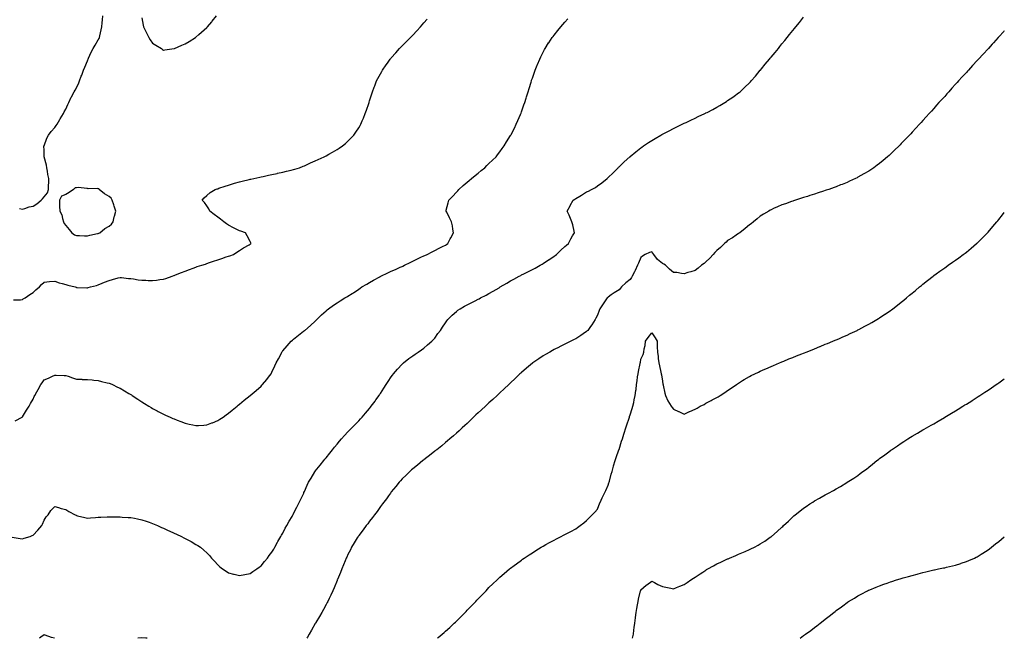
# Model space of a CAD drawing. Units: inches. Extents: x 1018643 to 1021283, y 7247738 to 7250378.
# Drawn here: x 1020376 to 1021283, y 7247738 to 7248308 of the extents above; entities that cross this region are included whole.
import ezdxf

# ---------------------------------------------------------------- set-up
doc = ezdxf.new("R2010")
doc.units = ezdxf.units.IN
doc.header["$MEASUREMENT"] = 0
doc.layers.add('Contour_10187247', color=7, linetype='Continuous', true_color=0x1f2fd6)

msp = doc.modelspace()

# ---------------------------------------------------------------- linework, layer by layer
at = {"layer": 'Contour_10187247'}
for points in [[(1020375.57, 7248134.4, 3098), (1020378.05, 7248133.74, 3098), (1020380.47, 7248134.34, 3098), (1020384.26, 7248135.71, 3098), (1020388.05, 7248136.4, 3098), (1020391.27, 7248138.7, 3098), (1020395.5, 7248141.92, 3098), (1020396.68, 7248143.29, 3098), (1020398.05, 7248144.89, 3098), (1020401.13, 7248148.84, 3098), (1020402.1, 7248151.92, 3098), (1020402.14, 7248156.01, 3098), (1020402.38, 7248157.59, 3098), (1020402.39, 7248161.92, 3098), (1020401.66, 7248165.53, 3098), (1020401.25, 7248168.72, 3098), (1020400.69, 7248171.92, 3098), (1020400.22, 7248174.09, 3098), (1020398.17, 7248181.8, 3098), (1020398.14, 7248181.92, 3098), (1020398.15, 7248182.02, 3098), (1020398.05, 7248187.92, 3098), (1020397.95, 7248191.82, 3098), (1020397.94, 7248191.92, 3098), (1020397.97, 7248192, 3098), (1020398.05, 7248192.12, 3098), (1020400.76, 7248199.21, 3098), (1020402.23, 7248201.92, 3098), (1020404.62, 7248205.35, 3098), (1020408.05, 7248209.09, 3098), (1020409.2, 7248210.77, 3098), (1020410.02, 7248211.92, 3098), (1020412.55, 7248216.42, 3098), (1020412.9, 7248217.07, 3098), (1020415.88, 7248221.92, 3098), (1020416.56, 7248223.41, 3098), (1020418.05, 7248226.01, 3098), (1020419.87, 7248230.1, 3098), (1020420.76, 7248231.92, 3098), (1020423.17, 7248236.8, 3098), (1020423.46, 7248237.33, 3098), (1020425.93, 7248241.92, 3098), (1020426.7, 7248243.27, 3098), (1020428.05, 7248245.46, 3098), (1020429.95, 7248250.02, 3098), (1020430.6, 7248251.92, 3098), (1020432.28, 7248256.15, 3098), (1020432.75, 7248257.22, 3098), (1020434.42, 7248261.92, 3098), (1020435.51, 7248264.46, 3098), (1020438.05, 7248270.29, 3098), (1020438.48, 7248271.49, 3098), (1020438.62, 7248271.92, 3098), (1020439.12, 7248272.99, 3098), (1020441.6, 7248278.37, 3098), (1020443.4, 7248281.92, 3098), (1020445.06, 7248284.91, 3098), (1020448.05, 7248289.75, 3098), (1020448.85, 7248291.12, 3098), (1020449.18, 7248291.92, 3098), (1020449.47, 7248293.34, 3098), (1020450.81, 7248299.16, 3098), (1020451.33, 7248301.92, 3098), (1020451.59, 7248305.46, 3098), (1020451.82, 7248308.15, 3098), (1020452.09, 7248311.92, 3098)], [(1020488.05, 7248309.96, 3098), (1020489.3, 7248303.17, 3098), (1020489.59, 7248301.92, 3098), (1020491.12, 7248298.85, 3098), (1020492.37, 7248296.24, 3098), (1020494.72, 7248291.92, 3098), (1020495.96, 7248289.83, 3098), (1020498.05, 7248286.84, 3098), (1020501.04, 7248284.91, 3098), (1020506.24, 7248281.92, 3098), (1020507.16, 7248281.03, 3098), (1020508.05, 7248280.4, 3098), (1020509.29, 7248280.68, 3098), (1020517.85, 7248281.72, 3098), (1020518.05, 7248281.76, 3098), (1020518.15, 7248281.82, 3098), (1020518.31, 7248281.92, 3098), (1020525.11, 7248284.86, 3098), (1020528.05, 7248286.19, 3098), (1020531.68, 7248288.29, 3098), (1020537.56, 7248291.92, 3098), (1020537.85, 7248292.12, 3098), (1020538.05, 7248292.27, 3098), (1020540.82, 7248294.69, 3098), (1020543.21, 7248296.76, 3098), (1020548.05, 7248301.25, 3098), (1020548.42, 7248301.55, 3098), (1020548.81, 7248301.92, 3098), (1020552.55, 7248306.42, 3098), (1020553, 7248306.97, 3098), (1020557.05, 7248311.92, 3098)], [(1020368.71, 7247831.26, 3095), (1020376.02, 7247829.89, 3095), (1020378.05, 7247829.69, 3095), (1020379.72, 7247830.25, 3095), (1020385.1, 7247831.92, 3095), (1020387.19, 7247832.78, 3095), (1020388.05, 7247833.13, 3095), (1020392.35, 7247837.62, 3095), (1020396.07, 7247841.92, 3095), (1020396.61, 7247843.36, 3095), (1020398.05, 7247846.83, 3095), (1020400.05, 7247849.92, 3095), (1020401.74, 7247851.92, 3095), (1020404.21, 7247855.76, 3095), (1020408.05, 7247859.57, 3095), (1020411.36, 7247858.61, 3095), (1020413.8, 7247857.67, 3095), (1020418.05, 7247856.77, 3095), (1020421.01, 7247854.88, 3095), (1020426.63, 7247851.92, 3095), (1020427.57, 7247851.44, 3095), (1020428.05, 7247851.23, 3095), (1020428.96, 7247851.01, 3095), (1020435.58, 7247849.45, 3095), (1020438.05, 7247848.82, 3095), (1020440.91, 7247849.06, 3095), (1020445.58, 7247849.45, 3095), (1020448.05, 7247849.65, 3095), (1020450.28, 7247849.69, 3095), (1020456.08, 7247849.95, 3095), (1020458.05, 7247849.99, 3095), (1020460, 7247849.97, 3095), (1020466.15, 7247850.02, 3095), (1020468.05, 7247850, 3095), (1020470.14, 7247849.83, 3095), (1020475.67, 7247849.54, 3095), (1020478.05, 7247849.33, 3095), (1020481.27, 7247848.7, 3095), (1020484.25, 7247848.12, 3095), (1020488.05, 7247847.35, 3095), (1020492.03, 7247845.9, 3095), (1020495.02, 7247844.95, 3095), (1020498.05, 7247843.93, 3095), (1020499.41, 7247843.28, 3095), (1020502.59, 7247841.92, 3095), (1020506.36, 7247840.23, 3095), (1020508.05, 7247839.57, 3095), (1020512.51, 7247837.46, 3095), (1020513.24, 7247837.11, 3095), (1020518.05, 7247834.91, 3095), (1020520.1, 7247833.97, 3095), (1020524.63, 7247831.92, 3095), (1020526.9, 7247830.77, 3095), (1020528.05, 7247830.13, 3095), (1020531.8, 7247828.17, 3095), (1020533.47, 7247827.34, 3095), (1020538.05, 7247824.65, 3095), (1020539.8, 7247823.67, 3095), (1020542.31, 7247821.92, 3095), (1020545.45, 7247819.32, 3095), (1020548.05, 7247816.67, 3095), (1020550.4, 7247814.27, 3095), (1020552.41, 7247811.92, 3095), (1020555.13, 7247809, 3095), (1020558.05, 7247805.76, 3095), (1020560.1, 7247803.97, 3095), (1020562.54, 7247801.92, 3095), (1020565.89, 7247799.76, 3095), (1020568.05, 7247798.41, 3095), (1020572.75, 7247797.22, 3095), (1020573.22, 7247797.09, 3095), (1020578.05, 7247795.9, 3095), (1020583.05, 7247796.92, 3095), (1020588.05, 7247797.88, 3095), (1020590.45, 7247799.52, 3095), (1020594.12, 7247801.92, 3095), (1020596.35, 7247803.62, 3095), (1020598.05, 7247804.75, 3095), (1020601.25, 7247808.72, 3095), (1020603.96, 7247811.92, 3095), (1020605.65, 7247814.32, 3095), (1020608.05, 7247817.37, 3095), (1020609.66, 7247820.31, 3095), (1020610.63, 7247821.92, 3095), (1020613.17, 7247826.8, 3095), (1020613.53, 7247827.4, 3095), (1020616.18, 7247831.92, 3095), (1020616.82, 7247833.15, 3095), (1020618.05, 7247835.05, 3095), (1020620.31, 7247839.66, 3095), (1020621.65, 7247841.92, 3095), (1020623.88, 7247846.09, 3095), (1020626.55, 7247850.42, 3095), (1020627.44, 7247851.92, 3095), (1020627.66, 7247852.31, 3095), (1020628.05, 7247852.96, 3095), (1020631.04, 7247858.93, 3095), (1020632.69, 7247861.92, 3095), (1020634.42, 7247865.55, 3095), (1020636.72, 7247870.59, 3095), (1020637.34, 7247871.92, 3095), (1020637.56, 7247872.41, 3095), (1020638.05, 7247873.51, 3095), (1020640.68, 7247879.29, 3095), (1020641.87, 7247881.92, 3095), (1020644.21, 7247885.76, 3095), (1020647.73, 7247891.6, 3095), (1020647.92, 7247891.92, 3095), (1020647.98, 7247891.99, 3095), (1020648.05, 7247892.09, 3095), (1020652.45, 7247897.52, 3095), (1020655.89, 7247901.92, 3095), (1020656.9, 7247903.07, 3095), (1020658.05, 7247904.49, 3095), (1020661.38, 7247908.59, 3095), (1020663.93, 7247911.92, 3095), (1020665.8, 7247914.17, 3095), (1020668.05, 7247916.87, 3095), (1020670.3, 7247919.67, 3095), (1020672.2, 7247921.92, 3095), (1020674.98, 7247924.99, 3095), (1020678.05, 7247928.26, 3095), (1020679.85, 7247930.12, 3095), (1020681.63, 7247931.92, 3095), (1020684.79, 7247935.18, 3095), (1020688.05, 7247938.59, 3095), (1020689.68, 7247940.29, 3095), (1020691.2, 7247941.92, 3095), (1020694.4, 7247945.57, 3095), (1020698.05, 7247949.97, 3095), (1020698.94, 7247951.03, 3095), (1020699.65, 7247951.92, 3095), (1020703.2, 7247956.77, 3095), (1020703.88, 7247957.75, 3095), (1020706.85, 7247961.92, 3095), (1020707.32, 7247962.65, 3095), (1020708.05, 7247963.81, 3095), (1020711.25, 7247968.72, 3095), (1020713.37, 7247971.92, 3095), (1020715.2, 7247974.77, 3095), (1020718.05, 7247979.11, 3095), (1020719.24, 7247980.73, 3095), (1020720.2, 7247981.92, 3095), (1020723.72, 7247986.25, 3095), (1020728.05, 7247990.88, 3095), (1020728.58, 7247991.39, 3095), (1020729.23, 7247991.92, 3095), (1020734.13, 7247995.84, 3095), (1020738.05, 7247998.52, 3095), (1020740, 7247999.97, 3095), (1020742.91, 7248001.92, 3095), (1020745.92, 7248004.05, 3095), (1020748.05, 7248005.44, 3095), (1020751.52, 7248008.45, 3095), (1020755.45, 7248011.92, 3095), (1020756.68, 7248013.29, 3095), (1020758.05, 7248014.75, 3095), (1020761.07, 7248018.9, 3095), (1020763.29, 7248021.92, 3095), (1020765.14, 7248024.83, 3095), (1020768.05, 7248028.9, 3095), (1020769.27, 7248030.7, 3095), (1020770.23, 7248031.92, 3095), (1020774.02, 7248035.95, 3095), (1020778.05, 7248039.46, 3095), (1020779.43, 7248040.54, 3095), (1020781.43, 7248041.92, 3095), (1020785.65, 7248044.32, 3095), (1020788.05, 7248045.55, 3095), (1020792.25, 7248047.72, 3095), (1020795.4, 7248049.27, 3095), (1020798.05, 7248050.6, 3095), (1020798.9, 7248051.07, 3095), (1020800.42, 7248051.92, 3095), (1020805.45, 7248054.52, 3095), (1020808.05, 7248055.84, 3095), (1020811.92, 7248058.05, 3095), (1020817.4, 7248061.27, 3095), (1020818.05, 7248061.65, 3095), (1020818.22, 7248061.75, 3095), (1020818.48, 7248061.92, 3095), (1020824.5, 7248065.47, 3095), (1020828.05, 7248067.51, 3095), (1020830.88, 7248069.09, 3095), (1020835.98, 7248071.92, 3095), (1020837.33, 7248072.64, 3095), (1020838.05, 7248073, 3095), (1020840.23, 7248074.1, 3095), (1020843.97, 7248076, 3095), (1020848.05, 7248078.04, 3095), (1020850.61, 7248079.36, 3095), (1020855.35, 7248081.92, 3095), (1020857.01, 7248082.96, 3095), (1020858.05, 7248083.61, 3095), (1020863.02, 7248086.95, 3095), (1020863.21, 7248087.08, 3095), (1020868.05, 7248090.41, 3095), (1020868.97, 7248091, 3095), (1020870.33, 7248091.92, 3095), (1020874.22, 7248095.75, 3095), (1020878.05, 7248099.28, 3095), (1020879.48, 7248100.49, 3095), (1020881.29, 7248101.92, 3095), (1020883.55, 7248106.42, 3095), (1020885.19, 7248109.06, 3095), (1020886.88, 7248111.92, 3095), (1020886.46, 7248113.51, 3095), (1020885.28, 7248119.15, 3095), (1020884.39, 7248121.92, 3095), (1020882.66, 7248126.53, 3095), (1020881.94, 7248128.03, 3095), (1020880.27, 7248131.92, 3095), (1020882.76, 7248136.63, 3095), (1020882.96, 7248137.01, 3095), (1020885.68, 7248141.92, 3095), (1020887.11, 7248142.86, 3095), (1020888.05, 7248143.52, 3095), (1020891.86, 7248145.73, 3095), (1020893.38, 7248146.59, 3095), (1020898.05, 7248149.53, 3095), (1020899.67, 7248150.3, 3095), (1020902.63, 7248151.92, 3095), (1020906.17, 7248153.8, 3095), (1020908.05, 7248155.14, 3095), (1020912.13, 7248157.84, 3095), (1020916.86, 7248161.92, 3095), (1020917.5, 7248162.47, 3095), (1020918.05, 7248162.99, 3095), (1020922.66, 7248167.31, 3095), (1020927.09, 7248171.92, 3095), (1020927.58, 7248172.39, 3095), (1020928.05, 7248172.85, 3095), (1020932.73, 7248177.24, 3095), (1020938, 7248181.92, 3095), (1020938.03, 7248181.94, 3095), (1020938.05, 7248181.96, 3095), (1020938.3, 7248182.17, 3095), (1020943.47, 7248186.5, 3095), (1020948.05, 7248190.18, 3095), (1020949.03, 7248190.94, 3095), (1020950.36, 7248191.92, 3095), (1020954.98, 7248194.99, 3095), (1020958.05, 7248196.94, 3095), (1020961.15, 7248198.82, 3095), (1020966.58, 7248201.92, 3095), (1020967.52, 7248202.45, 3095), (1020968.05, 7248202.73, 3095), (1020969.76, 7248203.63, 3095), (1020974.06, 7248205.91, 3095), (1020978.05, 7248207.99, 3095), (1020980.67, 7248209.3, 3095), (1020986.09, 7248211.92, 3095), (1020987.41, 7248212.56, 3095), (1020988.05, 7248212.87, 3095), (1020989.84, 7248213.71, 3095), (1020994.2, 7248215.77, 3095), (1020998.05, 7248217.59, 3095), (1021000.99, 7248218.98, 3095), (1021007.13, 7248221.92, 3095), (1021007.74, 7248222.23, 3095), (1021008.05, 7248222.39, 3095), (1021009.07, 7248222.94, 3095), (1021014.27, 7248225.7, 3095), (1021018.05, 7248227.74, 3095), (1021020.73, 7248229.24, 3095), (1021025.29, 7248231.92, 3095), (1021026.97, 7248233, 3095), (1021028.05, 7248233.73, 3095), (1021032.89, 7248237.08, 3095), (1021034.05, 7248237.92, 3095), (1021038.05, 7248240.8, 3095), (1021038.69, 7248241.28, 3095), (1021039.5, 7248241.92, 3095), (1021043.94, 7248246.03, 3095), (1021048.05, 7248250.09, 3095), (1021048.96, 7248251.01, 3095), (1021049.82, 7248251.92, 3095), (1021053.64, 7248256.33, 3095), (1021058.05, 7248261.7, 3095), (1021058.16, 7248261.81, 3095), (1021058.25, 7248261.92, 3095), (1021059.16, 7248263.03, 3095), (1021062.69, 7248267.28, 3095), (1021066.53, 7248271.92, 3095), (1021067.22, 7248272.75, 3095), (1021068.05, 7248273.76, 3095), (1021071.73, 7248278.24, 3095), (1021074.75, 7248281.92, 3095), (1021076.22, 7248283.75, 3095), (1021078.05, 7248286.01, 3095), (1021080.68, 7248289.29, 3095), (1021082.82, 7248291.92, 3095), (1021085.14, 7248294.83, 3095), (1021088.05, 7248298.41, 3095), (1021089.63, 7248300.34, 3095), (1021090.92, 7248301.92, 3095), (1021094.1, 7248305.87, 3095), (1021098.05, 7248310.69, 3095)], [(1020369.98, 7248049.99, 3097), (1020376.31, 7248050.18, 3097), (1020378.05, 7248050.41, 3097), (1020378.94, 7248051.03, 3097), (1020380.52, 7248051.92, 3097), (1020384.83, 7248055.14, 3097), (1020388.05, 7248056.93, 3097), (1020390.55, 7248059.42, 3097), (1020393.74, 7248061.92, 3097), (1020395.62, 7248064.35, 3097), (1020398.05, 7248066.33, 3097), (1020403.05, 7248066.92, 3097), (1020408.05, 7248067.35, 3097), (1020411.95, 7248065.82, 3097), (1020414.73, 7248065.24, 3097), (1020418.05, 7248064.25, 3097), (1020419.88, 7248063.75, 3097), (1020426.6, 7248061.92, 3097), (1020427.74, 7248061.61, 3097), (1020428.05, 7248061.52, 3097), (1020428.47, 7248061.5, 3097), (1020437.38, 7248061.25, 3097), (1020438.05, 7248061.22, 3097), (1020438.64, 7248061.33, 3097), (1020440.92, 7248061.92, 3097), (1020446.53, 7248063.44, 3097), (1020448.05, 7248064.05, 3097), (1020451.51, 7248065.38, 3097), (1020453.73, 7248066.24, 3097), (1020458.05, 7248067.91, 3097), (1020461.15, 7248068.82, 3097), (1020466.38, 7248070.25, 3097), (1020468.05, 7248070.73, 3097), (1020469.28, 7248070.69, 3097), (1020475.83, 7248069.7, 3097), (1020478.05, 7248069.64, 3097), (1020480.63, 7248069.34, 3097), (1020484.79, 7248068.66, 3097), (1020488.05, 7248068.3, 3097), (1020491.85, 7248068.12, 3097), (1020494.09, 7248067.96, 3097), (1020498.05, 7248067.79, 3097), (1020501.7, 7248068.27, 3097), (1020504.87, 7248068.74, 3097), (1020508.05, 7248069.16, 3097), (1020510.17, 7248069.8, 3097), (1020516.16, 7248071.92, 3097), (1020517.58, 7248072.39, 3097), (1020518.05, 7248072.58, 3097), (1020519.15, 7248073.02, 3097), (1020524.8, 7248075.17, 3097), (1020528.05, 7248076.59, 3097), (1020531.95, 7248078.02, 3097), (1020535.52, 7248079.39, 3097), (1020538.05, 7248080.34, 3097), (1020539.27, 7248080.7, 3097), (1020543.38, 7248081.92, 3097), (1020546.86, 7248083.11, 3097), (1020548.05, 7248083.53, 3097), (1020550.5, 7248084.37, 3097), (1020554.3, 7248085.67, 3097), (1020558.05, 7248086.95, 3097), (1020561.75, 7248088.22, 3097), (1020565.73, 7248089.6, 3097), (1020568.05, 7248090.4, 3097), (1020569.19, 7248090.78, 3097), (1020572.49, 7248091.92, 3097), (1020575.8, 7248094.17, 3097), (1020578.05, 7248095.7, 3097), (1020581.95, 7248098.02, 3097), (1020586.94, 7248100.81, 3097), (1020588.05, 7248101.44, 3097), (1020588.34, 7248101.63, 3097), (1020588.9, 7248101.92, 3097), (1020588.67, 7248102.55, 3097), (1020588.05, 7248103.71, 3097), (1020585.25, 7248109.12, 3097), (1020583.62, 7248111.92, 3097), (1020579.4, 7248113.27, 3097), (1020578.05, 7248113.72, 3097), (1020574.38, 7248115.59, 3097), (1020572.6, 7248116.47, 3097), (1020568.05, 7248118.95, 3097), (1020566.26, 7248120.13, 3097), (1020563.88, 7248121.92, 3097), (1020560.59, 7248124.46, 3097), (1020558.05, 7248126.42, 3097), (1020554.97, 7248128.84, 3097), (1020550.92, 7248131.92, 3097), (1020549.98, 7248133.85, 3097), (1020548.05, 7248136.66, 3097), (1020545.93, 7248139.8, 3097), (1020543.9, 7248141.92, 3097), (1020545.71, 7248144.26, 3097), (1020548.05, 7248146.28, 3097), (1020551.05, 7248148.92, 3097), (1020555.88, 7248151.92, 3097), (1020557.53, 7248152.44, 3097), (1020558.05, 7248152.57, 3097), (1020559.02, 7248152.89, 3097), (1020564.99, 7248154.98, 3097), (1020568.05, 7248155.86, 3097), (1020572.67, 7248157.3, 3097), (1020573.69, 7248157.56, 3097), (1020578.05, 7248158.84, 3097), (1020580.5, 7248159.47, 3097), (1020587.15, 7248161.02, 3097), (1020588.05, 7248161.25, 3097), (1020588.61, 7248161.36, 3097), (1020591.32, 7248161.92, 3097), (1020596.77, 7248163.2, 3097), (1020598.05, 7248163.48, 3097), (1020600.03, 7248163.9, 3097), (1020605, 7248164.97, 3097), (1020608.05, 7248165.6, 3097), (1020612.79, 7248166.66, 3097), (1020613.22, 7248166.75, 3097), (1020618.05, 7248167.81, 3097), (1020621.33, 7248168.64, 3097), (1020625.88, 7248169.75, 3097), (1020628.05, 7248170.29, 3097), (1020629.3, 7248170.67, 3097), (1020633.51, 7248171.92, 3097), (1020636.8, 7248173.17, 3097), (1020638.05, 7248173.66, 3097), (1020641.24, 7248175.11, 3097), (1020643.72, 7248176.25, 3097), (1020648.05, 7248178.22, 3097), (1020650.58, 7248179.39, 3097), (1020656.22, 7248181.92, 3097), (1020657.4, 7248182.57, 3097), (1020658.05, 7248182.95, 3097), (1020660.47, 7248184.34, 3097), (1020663.76, 7248186.21, 3097), (1020668.05, 7248188.75, 3097), (1020670.03, 7248189.94, 3097), (1020673.13, 7248191.92, 3097), (1020675.76, 7248194.21, 3097), (1020678.05, 7248196.42, 3097), (1020680.85, 7248199.12, 3097), (1020683.42, 7248201.92, 3097), (1020685.34, 7248204.63, 3097), (1020688.05, 7248208.81, 3097), (1020689.25, 7248210.72, 3097), (1020689.92, 7248211.92, 3097), (1020691.22, 7248215.09, 3097), (1020692.33, 7248217.64, 3097), (1020693.94, 7248221.92, 3097), (1020695.06, 7248224.91, 3097), (1020697.25, 7248231.12, 3097), (1020697.54, 7248231.92, 3097), (1020697.67, 7248232.3, 3097), (1020698.05, 7248233.51, 3097), (1020700.05, 7248239.92, 3097), (1020700.67, 7248241.92, 3097), (1020702.36, 7248246.23, 3097), (1020702.74, 7248247.23, 3097), (1020704.56, 7248251.92, 3097), (1020705.76, 7248254.21, 3097), (1020708.05, 7248258.38, 3097), (1020709.29, 7248260.68, 3097), (1020709.96, 7248261.92, 3097), (1020713.28, 7248266.69, 3097), (1020714.5, 7248268.37, 3097), (1020717.04, 7248271.92, 3097), (1020717.5, 7248272.47, 3097), (1020718.05, 7248273.06, 3097), (1020722.1, 7248277.87, 3097), (1020725.69, 7248281.92, 3097), (1020726.89, 7248283.08, 3097), (1020728.05, 7248284.14, 3097), (1020731.89, 7248288.08, 3097), (1020735.68, 7248291.92, 3097), (1020736.87, 7248293.1, 3097), (1020738.05, 7248294.24, 3097), (1020741.74, 7248298.23, 3097), (1020745.04, 7248301.92, 3097), (1020746.45, 7248303.52, 3097), (1020748.05, 7248305.37, 3097), (1020750.97, 7248309, 3097)], [(1020371.45, 7247938.52, 3096), (1020377.86, 7247941.92, 3096), (1020377.97, 7247942, 3096), (1020378.05, 7247942.06, 3096), (1020381.76, 7247948.21, 3096), (1020384.32, 7247951.92, 3096), (1020385.59, 7247954.38, 3096), (1020388.05, 7247958.55, 3096), (1020389.06, 7247960.91, 3096), (1020389.55, 7247961.92, 3096), (1020391.32, 7247965.19, 3096), (1020392.52, 7247967.45, 3096), (1020395.03, 7247971.92, 3096), (1020396.31, 7247973.66, 3096), (1020398.05, 7247976.2, 3096), (1020402.01, 7247977.96, 3096), (1020405.86, 7247979.73, 3096), (1020408.05, 7247980.73, 3096), (1020409.27, 7247980.7, 3096), (1020416.53, 7247980.4, 3096), (1020418.05, 7247980.36, 3096), (1020420.41, 7247979.56, 3096), (1020424.3, 7247978.17, 3096), (1020428.05, 7247976.98, 3096), (1020432.91, 7247976.78, 3096), (1020433.2, 7247976.77, 3096), (1020438.05, 7247976.58, 3096), (1020442.3, 7247976.17, 3096), (1020443.95, 7247976.02, 3096), (1020448.05, 7247975.64, 3096), (1020451.05, 7247974.92, 3096), (1020456.36, 7247973.61, 3096), (1020458.05, 7247973.19, 3096), (1020458.96, 7247972.83, 3096), (1020461.08, 7247971.92, 3096), (1020465.78, 7247969.65, 3096), (1020468.05, 7247968.52, 3096), (1020472.26, 7247966.13, 3096), (1020476.22, 7247963.75, 3096), (1020478.05, 7247962.66, 3096), (1020478.52, 7247962.39, 3096), (1020479.25, 7247961.92, 3096), (1020484.49, 7247958.36, 3096), (1020488.05, 7247955.97, 3096), (1020490.56, 7247954.43, 3096), (1020494.73, 7247951.92, 3096), (1020496.8, 7247950.67, 3096), (1020498.05, 7247949.95, 3096), (1020502.19, 7247947.78, 3096), (1020503.32, 7247947.19, 3096), (1020508.05, 7247944.7, 3096), (1020509.99, 7247943.86, 3096), (1020514.22, 7247941.92, 3096), (1020516.88, 7247940.75, 3096), (1020518.05, 7247940.21, 3096), (1020520.86, 7247939.11, 3096), (1020524.04, 7247937.91, 3096), (1020528.05, 7247936.29, 3096), (1020531.69, 7247935.56, 3096), (1020535.19, 7247934.78, 3096), (1020538.05, 7247934.2, 3096), (1020540.48, 7247934.35, 3096), (1020545.45, 7247934.52, 3096), (1020548.05, 7247934.7, 3096), (1020552.66, 7247936.53, 3096), (1020553.23, 7247936.74, 3096), (1020558.05, 7247938.83, 3096), (1020559.97, 7247940, 3096), (1020563.05, 7247941.92, 3096), (1020565.92, 7247944.05, 3096), (1020568.05, 7247945.7, 3096), (1020571.5, 7247948.47, 3096), (1020575.89, 7247951.92, 3096), (1020577.01, 7247952.96, 3096), (1020578.05, 7247953.93, 3096), (1020582.42, 7247957.55, 3096), (1020588.05, 7247961.92, 3096), (1020593.44, 7247966.53, 3096), (1020598.05, 7247970.61, 3096), (1020598.71, 7247971.26, 3096), (1020599.41, 7247971.92, 3096), (1020603.31, 7247976.66, 3096), (1020604.87, 7247978.74, 3096), (1020607.29, 7247981.92, 3096), (1020607.57, 7247982.4, 3096), (1020608.05, 7247983.35, 3096), (1020610.81, 7247989.16, 3096), (1020612.07, 7247991.92, 3096), (1020614.14, 7247995.83, 3096), (1020616.42, 7248000.29, 3096), (1020617.26, 7248001.92, 3096), (1020617.6, 7248002.37, 3096), (1020618.05, 7248002.95, 3096), (1020622.21, 7248007.76, 3096), (1020625.85, 7248011.92, 3096), (1020627.06, 7248012.91, 3096), (1020628.05, 7248013.71, 3096), (1020632.58, 7248017.39, 3096), (1020637.22, 7248021.09, 3096), (1020638.05, 7248021.74, 3096), (1020638.14, 7248021.83, 3096), (1020638.24, 7248021.92, 3096), (1020643.53, 7248026.44, 3096), (1020648.05, 7248030.42, 3096), (1020648.74, 7248031.23, 3096), (1020649.35, 7248031.92, 3096), (1020653.87, 7248036.1, 3096), (1020658.05, 7248039.86, 3096), (1020659.07, 7248040.9, 3096), (1020660.13, 7248041.92, 3096), (1020664.69, 7248045.28, 3096), (1020668.05, 7248047.43, 3096), (1020670.81, 7248049.16, 3096), (1020675.34, 7248051.92, 3096), (1020677.09, 7248052.88, 3096), (1020678.05, 7248053.38, 3096), (1020681.93, 7248055.8, 3096), (1020683.32, 7248056.65, 3096), (1020688.05, 7248059.81, 3096), (1020689.28, 7248060.69, 3096), (1020690.88, 7248061.92, 3096), (1020695.37, 7248064.6, 3096), (1020698.05, 7248066.15, 3096), (1020701.73, 7248068.24, 3096), (1020707.49, 7248071.36, 3096), (1020708.05, 7248071.67, 3096), (1020708.22, 7248071.75, 3096), (1020708.52, 7248071.92, 3096), (1020714.99, 7248074.98, 3096), (1020718.05, 7248076.37, 3096), (1020721.87, 7248078.1, 3096), (1020726.24, 7248080.11, 3096), (1020728.05, 7248080.93, 3096), (1020728.73, 7248081.24, 3096), (1020730.18, 7248081.92, 3096), (1020735.47, 7248084.5, 3096), (1020738.05, 7248085.83, 3096), (1020742.21, 7248087.76, 3096), (1020745.4, 7248089.27, 3096), (1020748.05, 7248090.52, 3096), (1020749.02, 7248090.95, 3096), (1020751.11, 7248091.92, 3096), (1020755.67, 7248094.3, 3096), (1020758.05, 7248095.57, 3096), (1020762.31, 7248097.66, 3096), (1020765.31, 7248099.18, 3096), (1020768.05, 7248100.54, 3096), (1020768.89, 7248101.08, 3096), (1020770.06, 7248101.92, 3096), (1020772.34, 7248106.21, 3096), (1020772.83, 7248107.14, 3096), (1020775.37, 7248111.92, 3096), (1020774.83, 7248115.14, 3096), (1020774.32, 7248118.19, 3096), (1020773.69, 7248121.92, 3096), (1020771.84, 7248125.71, 3096), (1020769.16, 7248130.81, 3096), (1020768.59, 7248131.92, 3096), (1020768.75, 7248132.62, 3096), (1020770.53, 7248139.44, 3096), (1020771.08, 7248141.92, 3096), (1020774.5, 7248145.47, 3096), (1020778.05, 7248149.24, 3096), (1020779.28, 7248150.69, 3096), (1020780.27, 7248151.92, 3096), (1020784.44, 7248155.53, 3096), (1020788.05, 7248158.56, 3096), (1020789.87, 7248160.1, 3096), (1020792.05, 7248161.92, 3096), (1020795.24, 7248164.73, 3096), (1020798.05, 7248167, 3096), (1020800.76, 7248169.21, 3096), (1020804.32, 7248171.92, 3096), (1020806.15, 7248173.82, 3096), (1020808.05, 7248175.69, 3096), (1020811.21, 7248178.76, 3096), (1020814.59, 7248181.92, 3096), (1020816.07, 7248183.9, 3096), (1020818.05, 7248186.56, 3096), (1020820.34, 7248189.63, 3096), (1020822.01, 7248191.92, 3096), (1020824.35, 7248195.62, 3096), (1020828.05, 7248201.48, 3096), (1020828.22, 7248201.75, 3096), (1020828.32, 7248201.92, 3096), (1020828.59, 7248202.46, 3096), (1020831.55, 7248208.42, 3096), (1020833.27, 7248211.92, 3096), (1020834.68, 7248215.29, 3096), (1020837.1, 7248220.97, 3096), (1020837.5, 7248221.92, 3096), (1020837.64, 7248222.33, 3096), (1020838.05, 7248223.5, 3096), (1020840.21, 7248229.76, 3096), (1020840.98, 7248231.92, 3096), (1020842.26, 7248236.13, 3096), (1020842.62, 7248237.35, 3096), (1020844.08, 7248241.92, 3096), (1020844.98, 7248244.99, 3096), (1020846.82, 7248250.69, 3096), (1020847.2, 7248251.92, 3096), (1020847.4, 7248252.57, 3096), (1020848.05, 7248254.46, 3096), (1020850.01, 7248259.96, 3096), (1020850.79, 7248261.92, 3096), (1020852.57, 7248266.44, 3096), (1020852.84, 7248267.13, 3096), (1020854.84, 7248271.92, 3096), (1020855.85, 7248274.12, 3096), (1020858.05, 7248278.57, 3096), (1020859.21, 7248280.76, 3096), (1020859.89, 7248281.92, 3096), (1020863.07, 7248286.9, 3096), (1020863.16, 7248287.03, 3096), (1020866.45, 7248291.92, 3096), (1020867.12, 7248292.85, 3096), (1020868.05, 7248294.08, 3096), (1020871.53, 7248298.44, 3096), (1020874.43, 7248301.92, 3096), (1020876.09, 7248303.88, 3096), (1020878.05, 7248306.15, 3096), (1020880.8, 7248309.17, 3096)], [(1021283, 7248298.15, 3094), (1021282.43, 7248297.54, 3094), (1021278.05, 7248292.57, 3094), (1021277.74, 7248292.23, 3094), (1021277.46, 7248291.92, 3094), (1021272.97, 7248287, 3094), (1021271.8, 7248285.67, 3094), (1021268.48, 7248281.92, 3094), (1021268.27, 7248281.7, 3094), (1021268.05, 7248281.44, 3094), (1021263.43, 7248276.54, 3094), (1021259.26, 7248271.92, 3094), (1021258.67, 7248271.3, 3094), (1021258.05, 7248270.6, 3094), (1021253.84, 7248266.13, 3094), (1021250.01, 7248261.92, 3094), (1021249.08, 7248260.89, 3094), (1021248.05, 7248259.75, 3094), (1021244.27, 7248255.7, 3094), (1021240.88, 7248251.92, 3094), (1021239.53, 7248250.44, 3094), (1021238.05, 7248248.77, 3094), (1021234.75, 7248245.22, 3094), (1021231.82, 7248241.92, 3094), (1021230.03, 7248239.94, 3094), (1021228.05, 7248237.7, 3094), (1021225.29, 7248234.68, 3094), (1021222.8, 7248231.92, 3094), (1021220.56, 7248229.41, 3094), (1021218.05, 7248226.55, 3094), (1021215.85, 7248224.12, 3094), (1021213.9, 7248221.92, 3094), (1021211.12, 7248218.85, 3094), (1021208.05, 7248215.39, 3094), (1021206.4, 7248213.57, 3094), (1021204.92, 7248211.92, 3094), (1021201.59, 7248208.38, 3094), (1021198.05, 7248204.53, 3094), (1021196.78, 7248203.19, 3094), (1021195.58, 7248201.92, 3094), (1021191.88, 7248198.09, 3094), (1021188.05, 7248194.08, 3094), (1021186.99, 7248192.98, 3094), (1021185.97, 7248191.92, 3094), (1021181.89, 7248188.08, 3094), (1021178.05, 7248184.42, 3094), (1021176.75, 7248183.22, 3094), (1021175.35, 7248181.92, 3094), (1021171.34, 7248178.63, 3094), (1021168.05, 7248175.89, 3094), (1021165.81, 7248174.16, 3094), (1021162.89, 7248171.92, 3094), (1021159.93, 7248170.04, 3094), (1021158.05, 7248168.83, 3094), (1021153.67, 7248166.3, 3094), (1021150.8, 7248164.67, 3094), (1021148.05, 7248163.1, 3094), (1021147.27, 7248162.7, 3094), (1021145.76, 7248161.92, 3094), (1021140.48, 7248159.49, 3094), (1021138.05, 7248158.39, 3094), (1021133.45, 7248156.52, 3094), (1021132.11, 7248155.98, 3094), (1021128.05, 7248154.34, 3094), (1021126.28, 7248153.69, 3094), (1021121.38, 7248151.92, 3094), (1021118.9, 7248151.07, 3094), (1021118.05, 7248150.79, 3094), (1021116.36, 7248150.23, 3094), (1021111.37, 7248148.6, 3094), (1021108.05, 7248147.54, 3094), (1021103.77, 7248146.2, 3094), (1021101.63, 7248145.5, 3094), (1021098.05, 7248144.36, 3094), (1021096.21, 7248143.76, 3094), (1021090.59, 7248141.92, 3094), (1021088.67, 7248141.3, 3094), (1021088.05, 7248141.1, 3094), (1021086.78, 7248140.65, 3094), (1021081.23, 7248138.74, 3094), (1021078.05, 7248137.59, 3094), (1021074.08, 7248135.89, 3094), (1021070.32, 7248134.19, 3094), (1021068.05, 7248133.18, 3094), (1021067.24, 7248132.73, 3094), (1021065.98, 7248131.92, 3094), (1021061, 7248128.97, 3094), (1021058.05, 7248127.19, 3094), (1021055.18, 7248124.79, 3094), (1021051.92, 7248121.92, 3094), (1021049.71, 7248120.26, 3094), (1021048.05, 7248119.15, 3094), (1021044.2, 7248115.77, 3094), (1021039.28, 7248111.92, 3094), (1021038.53, 7248111.44, 3094), (1021038.05, 7248111.21, 3094), (1021035.77, 7248109.64, 3094), (1021032.58, 7248107.39, 3094), (1021028.05, 7248104.64, 3094), (1021026.59, 7248103.38, 3094), (1021025.06, 7248101.92, 3094), (1021021.52, 7248098.45, 3094), (1021018.05, 7248095.54, 3094), (1021016.34, 7248093.63, 3094), (1021014.72, 7248091.92, 3094), (1021011.58, 7248088.39, 3094), (1021008.05, 7248085.13, 3094), (1021006.41, 7248083.56, 3094), (1021004, 7248081.92, 3094), (1021000.75, 7248079.22, 3094), (1020998.05, 7248077.25, 3094), (1020993.98, 7248075.99, 3094), (1020991.29, 7248075.16, 3094), (1020988.05, 7248074.16, 3094), (1020985.61, 7248074.36, 3094), (1020981.29, 7248075.16, 3094), (1020978.05, 7248075.39, 3094), (1020974.41, 7248078.28, 3094), (1020970.76, 7248081.92, 3094), (1020969.12, 7248082.99, 3094), (1020968.05, 7248083.66, 3094), (1020963.54, 7248087.41, 3094), (1020959.92, 7248091.92, 3094), (1020959.09, 7248092.96, 3094), (1020958.05, 7248094.4, 3094), (1020956.1, 7248093.87, 3094), (1020951.95, 7248091.92, 3094), (1020949.51, 7248090.46, 3094), (1020948.05, 7248088.97, 3094), (1020946, 7248083.97, 3094), (1020945.01, 7248081.92, 3094), (1020942.77, 7248077.2, 3094), (1020942.11, 7248075.98, 3094), (1020940, 7248071.92, 3094), (1020939.31, 7248070.66, 3094), (1020938.05, 7248068.96, 3094), (1020934.31, 7248065.66, 3094), (1020930.33, 7248061.92, 3094), (1020929.24, 7248060.73, 3094), (1020928.05, 7248059.42, 3094), (1020923.33, 7248056.64, 3094), (1020920.78, 7248054.65, 3094), (1020918.05, 7248052.61, 3094), (1020917.63, 7248052.34, 3094), (1020917.12, 7248051.92, 3094), (1020915.16, 7248049.03, 3094), (1020913.44, 7248046.53, 3094), (1020910.38, 7248041.92, 3094), (1020909.75, 7248040.22, 3094), (1020908.05, 7248035.95, 3094), (1020906.7, 7248033.27, 3094), (1020905.91, 7248031.92, 3094), (1020902.84, 7248027.13, 3094), (1020901.62, 7248025.49, 3094), (1020899.05, 7248021.92, 3094), (1020898.56, 7248021.41, 3094), (1020898.05, 7248020.95, 3094), (1020894.86, 7248018.73, 3094), (1020892.75, 7248017.22, 3094), (1020888.05, 7248014.26, 3094), (1020886.54, 7248013.43, 3094), (1020883.58, 7248011.92, 3094), (1020879.86, 7248010.11, 3094), (1020878.05, 7248009.25, 3094), (1020873.18, 7248006.79, 3094), (1020872.67, 7248006.54, 3094), (1020868.05, 7248004.19, 3094), (1020866.6, 7248003.37, 3094), (1020864.07, 7248001.92, 3094), (1020860.27, 7247999.7, 3094), (1020858.05, 7247998.39, 3094), (1020854.16, 7247995.81, 3094), (1020848.42, 7247991.92, 3094), (1020848.21, 7247991.76, 3094), (1020848.05, 7247991.64, 3094), (1020846.25, 7247990.12, 3094), (1020842.78, 7247987.19, 3094), (1020838.05, 7247983.18, 3094), (1020837.39, 7247982.58, 3094), (1020836.65, 7247981.92, 3094), (1020832.3, 7247977.67, 3094), (1020828.05, 7247973.69, 3094), (1020827.16, 7247972.81, 3094), (1020826.24, 7247971.92, 3094), (1020822.05, 7247967.92, 3094), (1020818.05, 7247964.27, 3094), (1020816.88, 7247963.09, 3094), (1020815.68, 7247961.92, 3094), (1020811.72, 7247958.25, 3094), (1020808.05, 7247955.05, 3094), (1020806.46, 7247953.51, 3094), (1020804.78, 7247951.92, 3094), (1020801.28, 7247948.69, 3094), (1020798.05, 7247945.79, 3094), (1020796.06, 7247943.91, 3094), (1020793.92, 7247941.92, 3094), (1020790.99, 7247938.98, 3094), (1020788.05, 7247936.19, 3094), (1020785.86, 7247934.11, 3094), (1020783.44, 7247931.92, 3094), (1020780.65, 7247929.32, 3094), (1020778.05, 7247927.08, 3094), (1020775.32, 7247924.65, 3094), (1020772.11, 7247921.92, 3094), (1020769.93, 7247920.04, 3094), (1020768.05, 7247918.51, 3094), (1020764.48, 7247915.49, 3094), (1020759.94, 7247911.92, 3094), (1020758.9, 7247911.07, 3094), (1020758.05, 7247910.43, 3094), (1020753.35, 7247906.62, 3094), (1020750.81, 7247904.68, 3094), (1020748.05, 7247902.56, 3094), (1020747.7, 7247902.27, 3094), (1020747.23, 7247901.92, 3094), (1020742.25, 7247897.72, 3094), (1020738.05, 7247894.35, 3094), (1020736.77, 7247893.2, 3094), (1020735.26, 7247891.92, 3094), (1020731.62, 7247888.35, 3094), (1020728.05, 7247884.94, 3094), (1020726.62, 7247883.35, 3094), (1020725.31, 7247881.92, 3094), (1020722.1, 7247877.87, 3094), (1020718.05, 7247872.93, 3094), (1020717.63, 7247872.34, 3094), (1020717.32, 7247871.92, 3094), (1020715.51, 7247869.38, 3094), (1020713.49, 7247866.48, 3094), (1020709.94, 7247861.92, 3094), (1020709.14, 7247860.83, 3094), (1020708.05, 7247859.45, 3094), (1020705, 7247854.97, 3094), (1020702.61, 7247851.92, 3094), (1020700.69, 7247849.28, 3094), (1020698.05, 7247846.03, 3094), (1020696.36, 7247843.61, 3094), (1020694.99, 7247841.92, 3094), (1020692.1, 7247837.87, 3094), (1020688.05, 7247832.67, 3094), (1020687.75, 7247832.22, 3094), (1020687.52, 7247831.92, 3094), (1020686.74, 7247830.61, 3094), (1020683.99, 7247825.98, 3094), (1020681.51, 7247821.92, 3094), (1020680.31, 7247819.66, 3094), (1020678.05, 7247815.33, 3094), (1020677.01, 7247812.96, 3094), (1020676.54, 7247811.92, 3094), (1020675.5, 7247809.37, 3094), (1020674.08, 7247805.89, 3094), (1020672.47, 7247801.92, 3094), (1020671.16, 7247798.81, 3094), (1020668.43, 7247792.3, 3094), (1020668.27, 7247791.92, 3094), (1020668.21, 7247791.76, 3094), (1020668.05, 7247791.4, 3094), (1020665.29, 7247784.68, 3094), (1020664.13, 7247781.92, 3094), (1020662.21, 7247777.76, 3094), (1020660.69, 7247774.56, 3094), (1020659.44, 7247771.92, 3094), (1020658.98, 7247770.99, 3094), (1020658.05, 7247769.25, 3094), (1020655.52, 7247764.45, 3094), (1020654.11, 7247761.92, 3094), (1020651.94, 7247758.03, 3094), (1020648.62, 7247752.49, 3094), (1020648.28, 7247751.92, 3094), (1020648.2, 7247751.77, 3094), (1020648.05, 7247751.51, 3094), (1020644.54, 7247745.43, 3094), (1020642.42, 7247741.92, 3094), (1020640.9, 7247739.07, 3094), (1020640.29, 7247738, 3094)], [(1020760.52, 7247738, 3093), (1020761.31, 7247738.66, 3093), (1020765.07, 7247741.92, 3093), (1020766.65, 7247743.32, 3093), (1020768.05, 7247744.62, 3093), (1020771.92, 7247748.05, 3093), (1020776.03, 7247751.92, 3093), (1020777.09, 7247752.88, 3093), (1020778.05, 7247753.82, 3093), (1020782.19, 7247757.78, 3093), (1020786.23, 7247761.92, 3093), (1020787.14, 7247762.83, 3093), (1020788.05, 7247763.84, 3093), (1020792.11, 7247767.86, 3093), (1020795.88, 7247771.92, 3093), (1020796.95, 7247773.02, 3093), (1020798.05, 7247774.32, 3093), (1020801.8, 7247778.17, 3093), (1020805.35, 7247781.92, 3093), (1020806.68, 7247783.29, 3093), (1020808.05, 7247784.84, 3093), (1020811.64, 7247788.33, 3093), (1020815.49, 7247791.92, 3093), (1020816.82, 7247793.15, 3093), (1020818.05, 7247794.25, 3093), (1020822.19, 7247797.78, 3093), (1020827.1, 7247801.92, 3093), (1020827.62, 7247802.35, 3093), (1020828.05, 7247802.69, 3093), (1020831.2, 7247805.07, 3093), (1020833.3, 7247806.67, 3093), (1020838.05, 7247810.12, 3093), (1020839.1, 7247810.87, 3093), (1020840.64, 7247811.92, 3093), (1020845.04, 7247814.93, 3093), (1020848.05, 7247816.89, 3093), (1020851.12, 7247818.85, 3093), (1020856.2, 7247821.92, 3093), (1020857.37, 7247822.6, 3093), (1020858.05, 7247823, 3093), (1020860.48, 7247824.35, 3093), (1020863.77, 7247826.2, 3093), (1020868.05, 7247828.55, 3093), (1020870.26, 7247829.71, 3093), (1020874.64, 7247831.92, 3093), (1020876.89, 7247833.08, 3093), (1020878.05, 7247833.69, 3093), (1020881.74, 7247835.61, 3093), (1020883.47, 7247836.5, 3093), (1020888.05, 7247838.98, 3093), (1020889.79, 7247840.18, 3093), (1020892.11, 7247841.92, 3093), (1020895.46, 7247844.51, 3093), (1020898.05, 7247846.57, 3093), (1020900.71, 7247849.26, 3093), (1020903.21, 7247851.92, 3093), (1020905.57, 7247854.4, 3093), (1020908.05, 7247857.05, 3093), (1020909.43, 7247860.54, 3093), (1020909.98, 7247861.92, 3093), (1020911.56, 7247865.43, 3093), (1020912.46, 7247867.51, 3093), (1020914.47, 7247871.92, 3093), (1020915.63, 7247874.34, 3093), (1020918.05, 7247879.14, 3093), (1020918.63, 7247881.34, 3093), (1020918.79, 7247881.92, 3093), (1020919.07, 7247882.94, 3093), (1020920.75, 7247889.22, 3093), (1020921.48, 7247891.92, 3093), (1020922.9, 7247896.77, 3093), (1020922.97, 7247897, 3093), (1020924.43, 7247901.92, 3093), (1020925.35, 7247904.62, 3093), (1020927.87, 7247911.74, 3093), (1020927.93, 7247911.92, 3093), (1020927.96, 7247912.01, 3093), (1020928.05, 7247912.19, 3093), (1020930.33, 7247919.64, 3093), (1020931.04, 7247921.92, 3093), (1020932.44, 7247926.31, 3093), (1020932.73, 7247927.24, 3093), (1020934.28, 7247931.92, 3093), (1020935.15, 7247934.82, 3093), (1020937.22, 7247941.09, 3093), (1020937.48, 7247941.92, 3093), (1020937.59, 7247942.38, 3093), (1020938.05, 7247944.15, 3093), (1020939.99, 7247949.98, 3093), (1020940.7, 7247951.92, 3093), (1020941.44, 7247955.31, 3093), (1020942.03, 7247957.94, 3093), (1020942.91, 7247961.92, 3093), (1020943.51, 7247966.46, 3093), (1020943.6, 7247967.47, 3093), (1020944.13, 7247971.92, 3093), (1020944.66, 7247975.31, 3093), (1020945.09, 7247978.96, 3093), (1020945.53, 7247981.92, 3093), (1020946, 7247983.97, 3093), (1020947.36, 7247991.23, 3093), (1020947.5, 7247991.92, 3093), (1020947.61, 7247992.36, 3093), (1020948.05, 7247995.39, 3093), (1020950.2, 7247999.77, 3093), (1020950.94, 7248001.92, 3093), (1020951.15, 7248005.02, 3093), (1020952.02, 7248007.95, 3093), (1020952.18, 7248011.92, 3093), (1020954.74, 7248015.23, 3093), (1020958.05, 7248019.5, 3093), (1020961.24, 7248015.11, 3093), (1020963.03, 7248011.92, 3093), (1020963.1, 7248006.97, 3093), (1020963.13, 7248006.84, 3093), (1020963.25, 7248001.92, 3093), (1020963.85, 7247997.72, 3093), (1020964.04, 7247995.93, 3093), (1020964.57, 7247991.92, 3093), (1020965.29, 7247989.16, 3093), (1020966.57, 7247983.4, 3093), (1020966.92, 7247981.92, 3093), (1020967.07, 7247980.94, 3093), (1020968.05, 7247975.07, 3093), (1020968.44, 7247972.31, 3093), (1020968.52, 7247971.92, 3093), (1020968.67, 7247971.3, 3093), (1020970.04, 7247963.91, 3093), (1020970.64, 7247961.92, 3093), (1020972.96, 7247957.01, 3093), (1020973.01, 7247956.88, 3093), (1020975.92, 7247951.92, 3093), (1020976.87, 7247950.74, 3093), (1020978.05, 7247949.33, 3093), (1020982.72, 7247947.25, 3093), (1020983.18, 7247947.05, 3093), (1020988.05, 7247944.78, 3093), (1020993, 7247946.97, 3093), (1020993.2, 7247947.07, 3093), (1020998.05, 7247949.3, 3093), (1020999.8, 7247950.17, 3093), (1021002.84, 7247951.92, 3093), (1021006.32, 7247953.65, 3093), (1021008.05, 7247954.67, 3093), (1021012.81, 7247957.16, 3093), (1021013.9, 7247957.77, 3093), (1021018.05, 7247960.02, 3093), (1021019.28, 7247960.69, 3093), (1021021.23, 7247961.92, 3093), (1021025.39, 7247964.58, 3093), (1021028.05, 7247966.53, 3093), (1021031.37, 7247968.6, 3093), (1021036.15, 7247971.92, 3093), (1021037.23, 7247972.74, 3093), (1021038.05, 7247973.37, 3093), (1021041.77, 7247975.64, 3093), (1021043.36, 7247976.61, 3093), (1021048.05, 7247979.52, 3093), (1021049.68, 7247980.29, 3093), (1021053.16, 7247981.92, 3093), (1021056.48, 7247983.49, 3093), (1021058.05, 7247984.24, 3093), (1021062.23, 7247986.1, 3093), (1021063.36, 7247986.61, 3093), (1021068.05, 7247988.67, 3093), (1021070.34, 7247989.63, 3093), (1021075.67, 7247991.92, 3093), (1021077.34, 7247992.63, 3093), (1021078.05, 7247992.94, 3093), (1021079.78, 7247993.65, 3093), (1021084.44, 7247995.53, 3093), (1021088.05, 7247997, 3093), (1021091.58, 7247998.39, 3093), (1021096.5, 7248000.37, 3093), (1021098.05, 7248000.99, 3093), (1021098.71, 7248001.26, 3093), (1021100.35, 7248001.92, 3093), (1021105.84, 7248004.13, 3093), (1021108.05, 7248005.02, 3093), (1021112.94, 7248007.03, 3093), (1021113.3, 7248007.17, 3093), (1021118.05, 7248009.05, 3093), (1021120.06, 7248009.91, 3093), (1021124.96, 7248011.92, 3093), (1021127.14, 7248012.83, 3093), (1021128.05, 7248013.2, 3093), (1021130.36, 7248014.23, 3093), (1021134.06, 7248015.91, 3093), (1021138.05, 7248017.64, 3093), (1021140.92, 7248019.05, 3093), (1021147.3, 7248021.92, 3093), (1021147.81, 7248022.16, 3093), (1021148.05, 7248022.27, 3093), (1021148.79, 7248022.66, 3093), (1021154.32, 7248025.65, 3093), (1021158.05, 7248027.56, 3093), (1021160.77, 7248029.2, 3093), (1021165.57, 7248031.92, 3093), (1021167.11, 7248032.86, 3093), (1021168.05, 7248033.41, 3093), (1021172.88, 7248036.75, 3093), (1021173.08, 7248036.89, 3093), (1021178.05, 7248040.26, 3093), (1021179, 7248040.97, 3093), (1021180.29, 7248041.92, 3093), (1021184.66, 7248045.31, 3093), (1021188.05, 7248047.88, 3093), (1021190.26, 7248049.71, 3093), (1021192.96, 7248051.92, 3093), (1021195.72, 7248054.25, 3093), (1021198.05, 7248056.16, 3093), (1021201.14, 7248058.83, 3093), (1021204.78, 7248061.92, 3093), (1021206.58, 7248063.39, 3093), (1021208.05, 7248064.54, 3093), (1021212.13, 7248067.84, 3093), (1021217.33, 7248071.92, 3093), (1021217.74, 7248072.23, 3093), (1021218.05, 7248072.46, 3093), (1021220.05, 7248073.92, 3093), (1021223.51, 7248076.46, 3093), (1021228.05, 7248079.67, 3093), (1021229.35, 7248080.62, 3093), (1021231.15, 7248081.92, 3093), (1021235.22, 7248084.75, 3093), (1021238.05, 7248086.68, 3093), (1021241.07, 7248088.9, 3093), (1021245.12, 7248091.92, 3093), (1021246.82, 7248093.15, 3093), (1021248.05, 7248094.06, 3093), (1021252.39, 7248097.58, 3093), (1021257.47, 7248101.92, 3093), (1021257.79, 7248102.18, 3093), (1021258.05, 7248102.42, 3093), (1021262.86, 7248107.11, 3093), (1021267.59, 7248111.92, 3093), (1021268.05, 7248112.4, 3093), (1021272.43, 7248117.54, 3093), (1021276.05, 7248121.92, 3093), (1021276.98, 7248122.99, 3093), (1021278.05, 7248124.26, 3093), (1021281.41, 7248128.56, 3093), (1021283, 7248130.67, 3093)], [(1020940.49, 7247738, 3092), (1020940.7, 7247739.27, 3092), (1020941.16, 7247741.92, 3092), (1020941.66, 7247745.53, 3092), (1020941.99, 7247747.98, 3092), (1020942.54, 7247751.92, 3092), (1020943.19, 7247756.78, 3092), (1020943.24, 7247757.11, 3092), (1020943.87, 7247761.92, 3092), (1020944.48, 7247765.49, 3092), (1020945.03, 7247768.9, 3092), (1020945.53, 7247771.92, 3092), (1020946.01, 7247773.96, 3092), (1020947.78, 7247781.65, 3092), (1020947.84, 7247781.92, 3092), (1020947.88, 7247782.09, 3092), (1020948.05, 7247782.64, 3092), (1020952.95, 7247787.02, 3092), (1020953.54, 7247787.41, 3092), (1020958.05, 7247790.59, 3092), (1020960.66, 7247789.31, 3092), (1020963.75, 7247787.62, 3092), (1020968.05, 7247785.84, 3092), (1020971.18, 7247785.05, 3092), (1020975.7, 7247784.27, 3092), (1020978.05, 7247783.74, 3092), (1020981.03, 7247784.9, 3092), (1020983.91, 7247786.06, 3092), (1020988.05, 7247787.62, 3092), (1020990.58, 7247789.39, 3092), (1020994.18, 7247791.92, 3092), (1020996.52, 7247793.45, 3092), (1020998.05, 7247794.41, 3092), (1021002.58, 7247797.39, 3092), (1021005.26, 7247799.13, 3092), (1021008.05, 7247800.94, 3092), (1021008.66, 7247801.31, 3092), (1021009.7, 7247801.92, 3092), (1021015.06, 7247804.91, 3092), (1021018.05, 7247806.53, 3092), (1021021.71, 7247808.26, 3092), (1021026.68, 7247810.55, 3092), (1021028.05, 7247811.19, 3092), (1021028.57, 7247811.4, 3092), (1021029.85, 7247811.92, 3092), (1021035.54, 7247814.43, 3092), (1021038.05, 7247815.53, 3092), (1021042.57, 7247817.4, 3092), (1021044.29, 7247818.16, 3092), (1021048.05, 7247819.79, 3092), (1021049.54, 7247820.43, 3092), (1021052.72, 7247821.92, 3092), (1021056.13, 7247823.84, 3092), (1021058.05, 7247825.04, 3092), (1021062.28, 7247827.69, 3092), (1021067.34, 7247831.21, 3092), (1021068.05, 7247831.7, 3092), (1021068.19, 7247831.78, 3092), (1021068.37, 7247831.92, 3092), (1021073.58, 7247836.39, 3092), (1021078.05, 7247840.53, 3092), (1021078.8, 7247841.17, 3092), (1021079.63, 7247841.92, 3092), (1021083.99, 7247845.98, 3092), (1021088.05, 7247850, 3092), (1021089.1, 7247850.87, 3092), (1021090.34, 7247851.92, 3092), (1021094.69, 7247855.28, 3092), (1021098.05, 7247858.06, 3092), (1021100.38, 7247859.59, 3092), (1021103.7, 7247861.92, 3092), (1021106.42, 7247863.55, 3092), (1021108.05, 7247864.64, 3092), (1021112.78, 7247867.19, 3092), (1021114.19, 7247868.06, 3092), (1021118.05, 7247870.33, 3092), (1021119.09, 7247870.88, 3092), (1021120.83, 7247871.92, 3092), (1021125.69, 7247874.28, 3092), (1021128.05, 7247875.67, 3092), (1021132.03, 7247877.94, 3092), (1021137.82, 7247881.69, 3092), (1021138.05, 7247881.83, 3092), (1021138.1, 7247881.87, 3092), (1021138.17, 7247881.92, 3092), (1021144.32, 7247885.65, 3092), (1021148.05, 7247888.25, 3092), (1021150.16, 7247889.81, 3092), (1021152.73, 7247891.92, 3092), (1021155.89, 7247894.08, 3092), (1021158.05, 7247895.75, 3092), (1021161.52, 7247898.45, 3092), (1021165.59, 7247901.92, 3092), (1021167.01, 7247902.96, 3092), (1021168.05, 7247903.78, 3092), (1021172.77, 7247907.2, 3092), (1021175.28, 7247909.15, 3092), (1021178.05, 7247911.28, 3092), (1021178.43, 7247911.54, 3092), (1021178.95, 7247911.92, 3092), (1021184.47, 7247915.5, 3092), (1021188.05, 7247917.96, 3092), (1021190.49, 7247919.48, 3092), (1021194.23, 7247921.92, 3092), (1021196.62, 7247923.35, 3092), (1021198.05, 7247924.23, 3092), (1021202.92, 7247927.05, 3092), (1021208.05, 7247930.12, 3092), (1021209.2, 7247930.77, 3092), (1021211.15, 7247931.92, 3092), (1021215.59, 7247934.38, 3092), (1021218.05, 7247935.81, 3092), (1021221.9, 7247938.07, 3092), (1021227.76, 7247941.63, 3092), (1021228.05, 7247941.8, 3092), (1021228.12, 7247941.85, 3092), (1021228.24, 7247941.92, 3092), (1021234.4, 7247945.57, 3092), (1021238.05, 7247947.79, 3092), (1021240.6, 7247949.37, 3092), (1021244.67, 7247951.92, 3092), (1021246.77, 7247953.2, 3092), (1021248.05, 7247953.99, 3092), (1021252.95, 7247957.02, 3092), (1021253.51, 7247957.38, 3092), (1021258.05, 7247960.26, 3092), (1021259.05, 7247960.92, 3092), (1021260.57, 7247961.92, 3092), (1021265.08, 7247964.89, 3092), (1021268.05, 7247966.82, 3092), (1021271.09, 7247968.88, 3092), (1021275.48, 7247971.92, 3092), (1021277.01, 7247972.96, 3092), (1021278.05, 7247973.69, 3092), (1021282.77, 7247977.2, 3092), (1021283, 7247977.38, 3092)], [(1021094.81, 7247738, 3091), (1021098.05, 7247740.49, 3091), (1021098.87, 7247741.1, 3091), (1021099.89, 7247741.92, 3091), (1021104.65, 7247745.32, 3091), (1021108.05, 7247747.9, 3091), (1021110.35, 7247749.62, 3091), (1021113.24, 7247751.92, 3091), (1021115.99, 7247753.98, 3091), (1021118.05, 7247755.72, 3091), (1021121.55, 7247758.42, 3091), (1021125.78, 7247761.92, 3091), (1021127.11, 7247762.86, 3091), (1021128.05, 7247763.61, 3091), (1021132.91, 7247767.06, 3091), (1021134.1, 7247767.97, 3091), (1021138.05, 7247770.95, 3091), (1021138.63, 7247771.34, 3091), (1021139.46, 7247771.92, 3091), (1021144.87, 7247775.1, 3091), (1021148.05, 7247777.08, 3091), (1021151.17, 7247778.8, 3091), (1021156.92, 7247781.92, 3091), (1021157.69, 7247782.28, 3091), (1021158.05, 7247782.45, 3091), (1021158.92, 7247782.79, 3091), (1021164.8, 7247785.17, 3091), (1021168.05, 7247786.45, 3091), (1021172.05, 7247787.92, 3091), (1021175.08, 7247788.95, 3091), (1021178.05, 7247790.01, 3091), (1021179.46, 7247790.51, 3091), (1021183.64, 7247791.92, 3091), (1021187.05, 7247792.92, 3091), (1021188.05, 7247793.18, 3091), (1021189.8, 7247793.67, 3091), (1021194.84, 7247795.13, 3091), (1021198.05, 7247796, 3091), (1021202.72, 7247797.25, 3091), (1021203.6, 7247797.47, 3091), (1021208.05, 7247798.63, 3091), (1021210.7, 7247799.27, 3091), (1021216.85, 7247800.72, 3091), (1021218.05, 7247801.01, 3091), (1021218.8, 7247801.17, 3091), (1021222.45, 7247801.92, 3091), (1021227.08, 7247802.89, 3091), (1021228.05, 7247803.1, 3091), (1021229.62, 7247803.49, 3091), (1021235.17, 7247804.8, 3091), (1021238.05, 7247805.53, 3091), (1021242.91, 7247807.06, 3091), (1021243.32, 7247807.19, 3091), (1021248.05, 7247808.71, 3091), (1021250.29, 7247809.68, 3091), (1021255.49, 7247811.92, 3091), (1021257.2, 7247812.77, 3091), (1021258.05, 7247813.2, 3091), (1021261.64, 7247815.51, 3091), (1021263.35, 7247816.62, 3091), (1021268.05, 7247819.58, 3091), (1021269.39, 7247820.58, 3091), (1021271.25, 7247821.92, 3091), (1021274.97, 7247825, 3091), (1021278.05, 7247827.35, 3091), (1021280.5, 7247829.47, 3091), (1021283, 7247831.49, 3091)], [(1020407.7, 7247738, 3094), (1020404.93, 7247738.8, 3094), (1020399.19, 7247740.78, 3094), (1020398.05, 7247741.14, 3094), (1020395.09, 7247738.96, 3094), (1020393.76, 7247738, 3094)], [(1020493.04, 7247738, 3094), (1020491.83, 7247738.14, 3094), (1020488.05, 7247738.42, 3094), (1020484.33, 7247738, 3094)]]:
    msp.add_polyline3d(points, dxfattribs=at)
msp.add_polyline3d([(1020448.05, 7248111.3, 3098), (1020448.56, 7248111.41, 3098), (1020449.33, 7248111.92, 3098), (1020454.16, 7248115.81, 3098), (1020458.05, 7248118.06, 3098), (1020460.28, 7248119.69, 3098), (1020461.6, 7248121.92, 3098), (1020462.72, 7248126.59, 3098), (1020462.83, 7248127.14, 3098), (1020464.12, 7248131.92, 3098), (1020462.55, 7248136.42, 3098), (1020462.21, 7248137.76, 3098), (1020460.94, 7248141.92, 3098), (1020459.79, 7248143.66, 3098), (1020458.05, 7248145.4, 3098), (1020453.88, 7248147.75, 3098), (1020448.86, 7248151.92, 3098), (1020448.44, 7248152.31, 3098), (1020448.05, 7248152.55, 3098), (1020447.34, 7248152.63, 3098), (1020438.69, 7248152.56, 3098), (1020438.05, 7248152.64, 3098), (1020437.37, 7248152.6, 3098), (1020429.68, 7248153.55, 3098), (1020428.05, 7248153.48, 3098), (1020426.76, 7248153.21, 3098), (1020425.05, 7248151.92, 3098), (1020421.05, 7248148.92, 3098), (1020418.05, 7248147.13, 3098), (1020414.24, 7248145.73, 3098), (1020412.15, 7248141.92, 3098), (1020412.32, 7248137.65, 3098), (1020412.43, 7248136.3, 3098), (1020412.61, 7248131.92, 3098), (1020414.44, 7248128.31, 3098), (1020414.92, 7248125.05, 3098), (1020415.89, 7248121.92, 3098), (1020416.63, 7248120.5, 3098), (1020418.05, 7248118.55, 3098), (1020421.1, 7248114.97, 3098), (1020423.75, 7248111.92, 3098), (1020426.22, 7248110.09, 3098), (1020428.05, 7248109.41, 3098), (1020430.71, 7248109.26, 3098), (1020435.3, 7248109.17, 3098), (1020438.05, 7248108.99, 3098), (1020440.3, 7248109.67, 3098), (1020447.22, 7248111.09, 3098)], close=True, dxfattribs=at)

doc.saveas('drawing.dxf')
